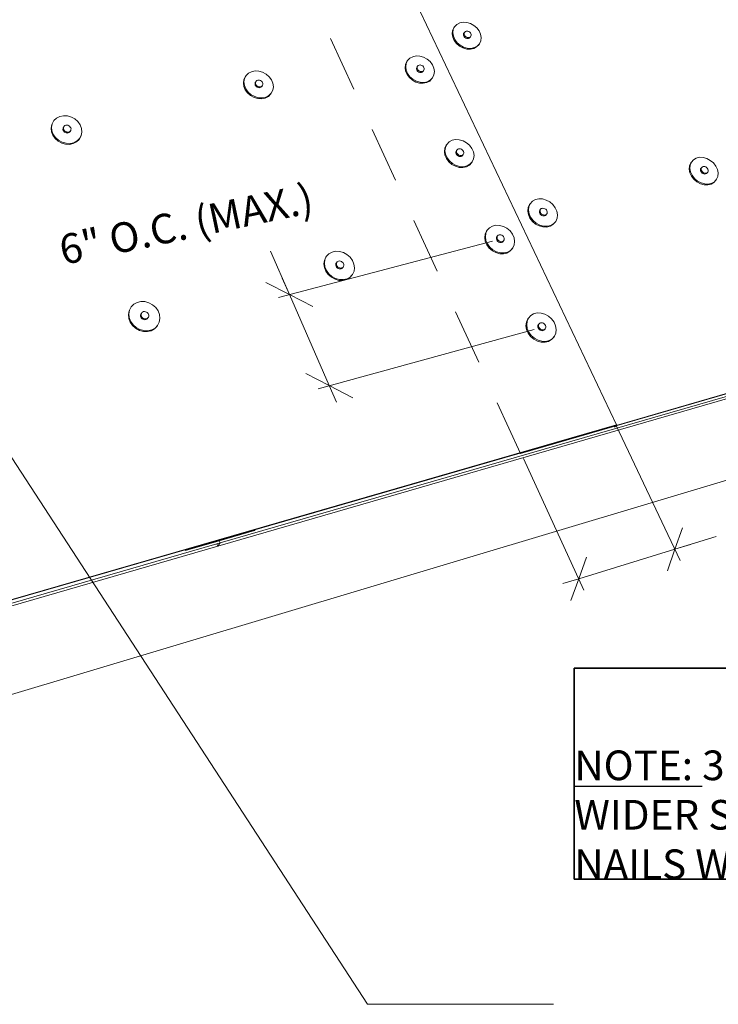
# Model space of a CAD drawing. Units: inches. Extents: x 1.5 to 12.1, y 1.1 to 9.2.
# Drawn here: x 8.3 to 9.9, y 3.4 to 5.6 of the extents above; entities that cross this region are included whole.
import ezdxf
from ezdxf.enums import TextEntityAlignment as Align

# ---------------------------------------------------------------- set-up
doc = ezdxf.new("R2010")
doc.units = ezdxf.units.IN
doc.header["$MEASUREMENT"] = 0
doc.linetypes.add('DASHED', pattern=[0.75, 0.5, -0.25])
doc.layers.add('Default', color=7, linetype='Continuous')
doc.styles.add('Montserrat', font='txt')
doc.dimstyles.get("Standard").update_dxf_attribs({"dimtxt": 0.18, "dimasz": 0.18, "dimexe": 0.18, "dimexo": 0.0625, "dimgap": 0.09, "dimtad": 0, "dimtih": 1, "dimtoh": 1, "dimdec": 4, "dimzin": 0, "dimdsep": 46, "dimtxsty": 'Standard', "dimcen": 0.09, "dimadec": 0, "dimazin": 0, "dimtfac": 1, "dimtdec": 4, "dimtofl": 0, "dimtmove": 0, "dimatfit": 3, "dimfxl": 1, "dimtolj": 1, "dimtzin": 0, "dimarcsym": 0})

msp = doc.modelspace()

# ---------------------------------------------------------------- linework, layer by layer
at = {"layer": 'Default', "color": 7, "linetype": 'DASHED', "lineweight": 15, "ltscale": 0.25, "transparency": 33554687}
msp.add_line((9.4356, 4.6531), (8.8584, 5.9148), dxfattribs=at)
at = {"layer": 'Default', "color": 7, "lineweight": 15, "ltscale": 0.5, "transparency": 33554687}
for p, q in [((9.1236, 5.8297), (9.6515, 4.7171)), ((9.3081, 5.5963), (9.3091, 5.5978)), ((9.3077, 5.5945), (9.3081, 5.5963)), ((9.3078, 5.5926), (9.3077, 5.5945)), ((9.3084, 5.5907), (9.3078, 5.5926)), ((9.3095, 5.5889), (9.3084, 5.5907)), ((9.311, 5.5874), (9.3095, 5.5889)), ((9.311, 5.5874), (9.3129, 5.5862)), ((9.3129, 5.5862), (9.3149, 5.5854)), ((9.3149, 5.5854), (9.317, 5.5851)), ((9.317, 5.5851), (9.319, 5.5853)), ((9.3207, 5.586), (9.319, 5.5853)), ((9.3221, 5.5871), (9.3207, 5.586)), ((9.2021, 5.5184), (9.2026, 5.5202)), ((9.2022, 5.5165), (9.2021, 5.5184)), ((9.2028, 5.5145), (9.2022, 5.5165)), ((9.2039, 5.5127), (9.2028, 5.5145)), ((9.2035, 5.5217), (9.2036, 5.5217)), ((9.2054, 5.5111), (9.2039, 5.5127)), ((9.2073, 5.5099), (9.2054, 5.5111)), ((9.2094, 5.5091), (9.2073, 5.5099)), ((9.2115, 5.5088), (9.2094, 5.5091)), ((9.2135, 5.509), (9.2115, 5.5088)), ((9.2135, 5.509), (9.2153, 5.5097)), ((9.2153, 5.5097), (9.2167, 5.5109)), ((8.8401, 5.4861), (8.8396, 5.4843)), ((8.8396, 5.4843), (8.8396, 5.4823)), ((8.8396, 5.4823), (8.8402, 5.4803)), ((8.8402, 5.4803), (8.8413, 5.4785)), ((8.8413, 5.4785), (8.8428, 5.4769)), ((8.8428, 5.4769), (8.8447, 5.4756)), ((8.8447, 5.4756), (8.8468, 5.4748)), ((8.8468, 5.4748), (8.8489, 5.4745)), ((8.8489, 5.4745), (8.851, 5.4748)), ((8.8529, 5.4755), (8.851, 5.4748)), ((8.8544, 5.4766), (8.8529, 5.4755)), ((8.8554, 5.4782), (8.8544, 5.4766)), ((12.0461, 5.4079), (9.6505, 4.716)), ((8.4083, 5.3807), (8.4084, 5.3827)), ((8.4089, 5.3786), (8.4083, 5.3807)), ((8.4084, 5.3827), (8.409, 5.3845)), ((8.41, 5.3767), (8.4089, 5.3786)), ((8.4115, 5.3751), (8.41, 5.3767)), ((8.4235, 5.3749), (8.4246, 5.3765)), ((8.4134, 5.3738), (8.4115, 5.3751)), ((8.4134, 5.3738), (8.4156, 5.373)), ((8.4156, 5.373), (8.4178, 5.3727)), ((8.4178, 5.3727), (8.4199, 5.3729)), ((8.4199, 5.3729), (8.4219, 5.3737)), ((8.4219, 5.3737), (8.4235, 5.3749)), ((9.2912, 5.3317), (9.2907, 5.3298)), ((9.2922, 5.3332), (9.2912, 5.3317)), ((11.8179, 5.3413), (9.4356, 4.6531)), ((9.2907, 5.3298), (9.2908, 5.3279)), ((9.2908, 5.3279), (9.2914, 5.3259)), ((9.2914, 5.3259), (9.2926, 5.324)), ((9.2926, 5.324), (9.2942, 5.3224)), ((9.2942, 5.3224), (9.296, 5.3212)), ((9.296, 5.3212), (9.2981, 5.3204)), ((9.2981, 5.3204), (9.3002, 5.3201)), ((9.3002, 5.3201), (9.3023, 5.3203)), ((9.3041, 5.321), (9.3023, 5.3203)), ((9.3055, 5.3222), (9.3041, 5.321)), ((9.8399, 5.2903), (9.8403, 5.2921)), ((9.8401, 5.2883), (9.8399, 5.2903)), ((9.8408, 5.2864), (9.8401, 5.2883)), ((9.8403, 5.2921), (9.8412, 5.2936)), ((9.842, 5.2845), (9.8408, 5.2864)), ((9.8436, 5.2829), (9.842, 5.2845)), ((9.8454, 5.2817), (9.8436, 5.2829)), ((9.8454, 5.2817), (9.8475, 5.2809)), ((9.8475, 5.2809), (9.8495, 5.2806)), ((9.8495, 5.2806), (9.8515, 5.2809)), ((9.8515, 5.2809), (9.8532, 5.2816)), ((9.8532, 5.2816), (9.8545, 5.2828)), ((9.4786, 5.1982), (9.4795, 5.1997)), ((9.4781, 5.1963), (9.4786, 5.1982)), ((9.4782, 5.1943), (9.4781, 5.1963)), ((9.4782, 5.1943), (9.4789, 5.1923)), ((9.4789, 5.1923), (9.4801, 5.1904)), ((9.4801, 5.1904), (9.4817, 5.1888)), ((9.4817, 5.1888), (9.4836, 5.1875)), ((9.4836, 5.1875), (9.4856, 5.1867)), ((9.4856, 5.1867), (9.4878, 5.1865)), ((9.4878, 5.1865), (9.4898, 5.1867)), ((9.4898, 5.1867), (9.4916, 5.1874)), ((9.4916, 5.1874), (9.493, 5.1886)), ((9.382, 5.1386), (9.3815, 5.1367)), ((9.3815, 5.1367), (9.3816, 5.1347)), ((9.3816, 5.1347), (9.3823, 5.1326)), ((9.3829, 5.1402), (9.382, 5.1386)), ((9.3823, 5.1326), (9.3834, 5.1307)), ((9.3834, 5.1307), (9.385, 5.1291)), ((9.385, 5.1291), (9.3869, 5.1278)), ((9.3869, 5.1278), (9.389, 5.127)), ((9.3912, 5.1267), (9.389, 5.127)), ((9.3932, 5.127), (9.3912, 5.1267)), ((9.395, 5.1277), (9.3932, 5.127)), ((9.3965, 5.129), (9.395, 5.1277)), ((9.0214, 5.0795), (9.0209, 5.0776)), ((9.0209, 5.0776), (9.021, 5.0755)), ((9.021, 5.0755), (9.0216, 5.0734)), ((9.0225, 5.0811), (9.0214, 5.0795)), ((9.0216, 5.0734), (9.0227, 5.0715)), ((9.0227, 5.0715), (9.0243, 5.0698)), ((9.0243, 5.0698), (9.0262, 5.0685)), ((9.0262, 5.0685), (9.0284, 5.0677)), ((9.0284, 5.0677), (9.0306, 5.0674)), ((9.0306, 5.0674), (9.0327, 5.0677)), ((9.0346, 5.0685), (9.0327, 5.0677)), ((9.0361, 5.0697), (9.0346, 5.0685)), ((8.5831, 4.9657), (8.5825, 4.9637)), ((8.5825, 4.9637), (8.5825, 4.9616)), ((8.5825, 4.9616), (8.5831, 4.9594)), ((8.5831, 4.9594), (8.5842, 4.9574)), ((8.5842, 4.9574), (8.5858, 4.9557)), ((8.5858, 4.9557), (8.5877, 4.9544)), ((8.598, 4.9557), (8.5964, 4.9544)), ((8.5992, 4.9574), (8.598, 4.9557)), ((8.5877, 4.9544), (8.5899, 4.9536)), ((8.5899, 4.9536), (8.5922, 4.9533)), ((8.5922, 4.9533), (8.5944, 4.9536)), ((8.5964, 4.9544), (8.5944, 4.9536)), ((9.475, 4.9407), (9.4746, 4.9387)), ((9.4746, 4.9387), (9.4747, 4.9367)), ((9.4747, 4.9367), (9.4754, 4.9346)), ((9.476, 4.9423), (9.475, 4.9407)), ((9.4754, 4.9346), (9.4765, 4.9326)), ((9.4765, 4.9326), (9.4782, 4.931)), ((9.4782, 4.931), (9.4801, 4.9297)), ((9.4801, 4.9297), (9.4822, 4.9289)), ((9.4822, 4.9289), (9.4844, 4.9286)), ((9.4844, 4.9286), (9.4865, 4.9288)), ((9.4883, 4.9296), (9.4865, 4.9288)), ((9.4897, 4.9309), (9.4883, 4.9296)), ((9.6515, 4.7171), (6.6963, 3.8636)), ((9.6505, 4.716), (9.4365, 4.6542)), ((9.6515, 4.7171), (9.6505, 4.716)), ((9.4353, 4.6538), (8.839, 4.4816)), ((9.4365, 4.6542), (9.4353, 4.6538)), ((9.4356, 4.6531), (9.4353, 4.6538)), ((9.4356, 4.6531), (9.4365, 4.6542)), ((8.839, 4.4816), (8.6838, 4.4368)), ((8.6841, 4.436), (8.8393, 4.4808)), ((8.8386, 4.4798), (8.7592, 4.4569)), ((8.8386, 4.4798), (8.8393, 4.4808)), ((8.8393, 4.4808), (8.839, 4.4816)), ((8.7592, 4.4569), (8.6834, 4.435)), ((8.6828, 4.4365), (6.6961, 3.8626)), ((8.6838, 4.4368), (8.6828, 4.4365)), ((8.6834, 4.435), (8.6828, 4.4365)), ((8.6841, 4.436), (8.6834, 4.435)), ((8.6838, 4.4368), (8.6841, 4.436))]:
    msp.add_line(p, q, dxfattribs=at)
at = {"layer": 'Default', "color": 250, "lineweight": 15, "ltscale": 0.5, "true_color": 0x1e1e1e, "transparency": 33554687}
for p, q in [((9.2992, 5.6201), (9.2927, 5.6166)), ((9.2992, 5.6201), (9.3068, 5.6216)), ((9.3068, 5.6216), (9.315, 5.6212)), ((9.315, 5.6212), (9.3232, 5.6188)), ((9.2824, 5.5958), (9.2833, 5.603)), ((9.2833, 5.603), (9.2864, 5.6094)), ((9.2847, 5.6051), (9.2837, 5.5978)), ((9.2837, 5.5978), (9.285, 5.5901)), ((9.2877, 5.6115), (9.2847, 5.6051)), ((9.2877, 5.6115), (9.2864, 5.6094)), ((9.2927, 5.6166), (9.2877, 5.6115)), ((9.3105, 5.5998), (9.3091, 5.5978)), ((9.3091, 5.5966), (9.3095, 5.5983)), ((9.3095, 5.5983), (9.3105, 5.5998)), ((9.3119, 5.6009), (9.3105, 5.5998)), ((9.3136, 5.6016), (9.3119, 5.6009)), ((9.3156, 5.6018), (9.3136, 5.6016)), ((9.3177, 5.6015), (9.3156, 5.6018)), ((9.3197, 5.6007), (9.3177, 5.6015)), ((9.3216, 5.5995), (9.3197, 5.6007)), ((9.3231, 5.598), (9.3216, 5.5995)), ((9.3231, 5.598), (9.3242, 5.5962)), ((9.3232, 5.6188), (9.331, 5.6147)), ((9.331, 5.6147), (9.3376, 5.609)), ((9.3376, 5.609), (9.3428, 5.6022)), ((9.3428, 5.6022), (9.3462, 5.5947)), ((9.2836, 5.5881), (9.2824, 5.5958)), ((9.2869, 5.5806), (9.2836, 5.5881)), ((9.285, 5.5901), (9.2883, 5.5826)), ((9.2921, 5.5738), (9.2869, 5.5806)), ((9.2883, 5.5826), (9.2935, 5.5758)), ((9.2935, 5.5758), (9.3002, 5.5701)), ((9.3091, 5.5947), (9.3091, 5.5966)), ((9.3098, 5.5928), (9.3091, 5.5947)), ((9.3109, 5.591), (9.3098, 5.5928)), ((9.3124, 5.5894), (9.3109, 5.591)), ((9.3143, 5.5882), (9.3124, 5.5894)), ((9.3163, 5.5875), (9.3143, 5.5882)), ((9.3184, 5.5871), (9.3163, 5.5875)), ((9.3204, 5.5873), (9.3184, 5.5871)), ((9.3221, 5.588), (9.3204, 5.5873)), ((9.3235, 5.5892), (9.3221, 5.588)), ((9.3235, 5.5892), (9.3221, 5.5871)), ((9.3245, 5.5906), (9.3235, 5.5892)), ((9.3242, 5.5962), (9.3248, 5.5943)), ((9.3249, 5.5924), (9.3245, 5.5906)), ((9.3248, 5.5943), (9.3249, 5.5924)), ((9.3465, 5.5798), (9.3435, 5.5734)), ((9.3462, 5.5947), (9.3474, 5.5871)), ((9.3474, 5.5871), (9.3465, 5.5798)), ((9.2988, 5.5681), (9.2921, 5.5738)), ((9.3066, 5.5639), (9.2988, 5.5681)), ((9.3002, 5.5701), (9.308, 5.5659)), ((9.3149, 5.5615), (9.3066, 5.5639)), ((9.308, 5.5659), (9.3162, 5.5635)), ((9.3231, 5.5611), (9.3149, 5.5615)), ((9.3245, 5.5631), (9.3162, 5.5635)), ((9.3307, 5.5627), (9.3231, 5.5611)), ((9.3321, 5.5647), (9.3245, 5.5631)), ((9.3372, 5.5662), (9.3307, 5.5627)), ((9.3386, 5.5682), (9.3321, 5.5647)), ((9.3421, 5.5713), (9.3372, 5.5662)), ((9.3435, 5.5734), (9.3386, 5.5682)), ((9.3435, 5.5734), (9.3421, 5.5713)), ((9.1775, 5.527), (9.1807, 5.5335)), ((9.182, 5.5356), (9.1789, 5.529)), ((9.182, 5.5356), (9.1807, 5.5335)), ((9.1871, 5.5408), (9.182, 5.5356)), ((9.1937, 5.5443), (9.1871, 5.5408)), ((9.1937, 5.5443), (9.2014, 5.5459)), ((9.2014, 5.5459), (9.2097, 5.5455)), ((9.2097, 5.5455), (9.2181, 5.5431)), ((9.2181, 5.5431), (9.2259, 5.5389)), ((9.2259, 5.5389), (9.2326, 5.5332)), ((9.2326, 5.5332), (9.2378, 5.5263)), ((8.8317, 5.5106), (8.8248, 5.507)), ((8.8317, 5.5106), (8.8397, 5.5123)), ((8.8397, 5.5123), (8.8482, 5.5119)), ((8.8482, 5.5119), (8.8567, 5.5095)), ((8.8567, 5.5095), (8.8646, 5.5052)), ((9.1765, 5.5196), (9.1775, 5.527)), ((9.1777, 5.5118), (9.1765, 5.5196)), ((9.181, 5.5042), (9.1777, 5.5118)), ((9.1789, 5.529), (9.1779, 5.5216)), ((9.1779, 5.5216), (9.179, 5.5139)), ((9.179, 5.5139), (9.1823, 5.5063)), ((9.2026, 5.5202), (9.2035, 5.5217)), ((9.2034, 5.5204), (9.2039, 5.5222)), ((9.2035, 5.5185), (9.2034, 5.5204)), ((9.2041, 5.5166), (9.2035, 5.5185)), ((9.2039, 5.5222), (9.2036, 5.5217)), ((9.2049, 5.5237), (9.2039, 5.5222)), ((9.2053, 5.5148), (9.2041, 5.5166)), ((9.2063, 5.5249), (9.2049, 5.5237)), ((9.2068, 5.5132), (9.2053, 5.5148)), ((9.2081, 5.5256), (9.2063, 5.5249)), ((9.2087, 5.512), (9.2068, 5.5132)), ((9.2101, 5.5258), (9.2081, 5.5256)), ((9.2107, 5.5112), (9.2087, 5.512)), ((9.2122, 5.5255), (9.2101, 5.5258)), ((9.2128, 5.5109), (9.2107, 5.5112)), ((9.2143, 5.5247), (9.2122, 5.5255)), ((9.2148, 5.5111), (9.2128, 5.5109)), ((9.2161, 5.5235), (9.2143, 5.5247)), ((9.2166, 5.5118), (9.2148, 5.5111)), ((9.2177, 5.5219), (9.2161, 5.5235)), ((9.218, 5.5129), (9.2166, 5.5118)), ((9.218, 5.5129), (9.2167, 5.5109)), ((9.2177, 5.5219), (9.2188, 5.5201)), ((9.219, 5.5144), (9.218, 5.5129)), ((9.2188, 5.5201), (9.2194, 5.5181)), ((9.2195, 5.5162), (9.219, 5.5144)), ((9.2194, 5.5181), (9.2195, 5.5162)), ((9.2378, 5.5263), (9.2411, 5.5187)), ((9.2411, 5.5187), (9.2423, 5.5109)), ((9.2423, 5.5109), (9.2414, 5.5035)), ((8.8135, 5.4855), (8.8148, 5.493)), ((8.816, 5.4951), (8.8147, 5.4875)), ((8.8147, 5.4875), (8.8157, 5.4796)), ((8.8148, 5.493), (8.8182, 5.4997)), ((8.8194, 5.5017), (8.816, 5.4951)), ((8.8194, 5.5017), (8.8182, 5.4997)), ((8.8248, 5.507), (8.8194, 5.5017)), ((8.8413, 5.4881), (8.8401, 5.4861)), ((8.8408, 5.4863), (8.8413, 5.4881)), ((8.8424, 5.4897), (8.8413, 5.4881)), ((8.8439, 5.4908), (8.8424, 5.4897)), ((8.8458, 5.4915), (8.8439, 5.4908)), ((8.8478, 5.4918), (8.8458, 5.4915)), ((8.85, 5.4914), (8.8478, 5.4918)), ((8.8521, 5.4906), (8.85, 5.4914)), ((8.8539, 5.4894), (8.8521, 5.4906)), ((8.8555, 5.4878), (8.8539, 5.4894)), ((8.8555, 5.4878), (8.8566, 5.486)), ((8.8646, 5.5052), (8.8714, 5.4994)), ((8.8714, 5.4994), (8.8765, 5.4923)), ((8.8765, 5.4923), (8.8797, 5.4846)), ((9.1862, 5.4973), (9.181, 5.5042)), ((9.1823, 5.5063), (9.1875, 5.4993)), ((9.1929, 5.4915), (9.1862, 5.4973)), ((9.1875, 5.4993), (9.1943, 5.4935)), ((9.2008, 5.4873), (9.1929, 5.4915)), ((9.1943, 5.4935), (9.2021, 5.4893)), ((9.2092, 5.4849), (9.2008, 5.4873)), ((9.2021, 5.4893), (9.2105, 5.4869)), ((9.2189, 5.4865), (9.2105, 5.4869)), ((9.2266, 5.4882), (9.2189, 5.4865)), ((9.2319, 5.4897), (9.2252, 5.4862)), ((9.2332, 5.4917), (9.2266, 5.4882)), ((9.2369, 5.495), (9.2319, 5.4897)), ((9.2383, 5.497), (9.2332, 5.4917)), ((9.2383, 5.497), (9.2369, 5.495)), ((9.2414, 5.5035), (9.2383, 5.497)), ((8.8145, 5.4776), (8.8135, 5.4855)), ((8.8177, 5.4698), (8.8145, 5.4776)), ((8.8157, 5.4796), (8.8189, 5.4719)), ((8.8229, 5.4628), (8.8177, 5.4698)), ((8.8189, 5.4719), (8.8241, 5.4648)), ((8.8241, 5.4648), (8.8308, 5.4589)), ((8.8408, 5.4844), (8.8408, 5.4863)), ((8.8414, 5.4824), (8.8408, 5.4844)), ((8.8425, 5.4805), (8.8414, 5.4824)), ((8.844, 5.4789), (8.8425, 5.4805)), ((8.8459, 5.4777), (8.844, 5.4789)), ((8.848, 5.4769), (8.8459, 5.4777)), ((8.8502, 5.4766), (8.848, 5.4769)), ((8.8522, 5.4768), (8.8502, 5.4766)), ((8.8541, 5.4775), (8.8522, 5.4768)), ((8.8556, 5.4787), (8.8541, 5.4775)), ((8.8567, 5.4802), (8.8554, 5.4782)), ((8.8567, 5.4802), (8.8556, 5.4787)), ((8.8566, 5.486), (8.8572, 5.484)), ((8.8572, 5.482), (8.8567, 5.4802)), ((8.8572, 5.484), (8.8572, 5.482)), ((8.8795, 5.4692), (8.8761, 5.4625)), ((8.8808, 5.4767), (8.8795, 5.4692)), ((8.8797, 5.4846), (8.8808, 5.4767)), ((9.2175, 5.4845), (9.2092, 5.4849)), ((9.2252, 5.4862), (9.2175, 5.4845)), ((8.8296, 5.4569), (8.8229, 5.4628)), ((8.8376, 5.4526), (8.8296, 5.4569)), ((8.8308, 5.4589), (8.8388, 5.4546)), ((8.8461, 5.4502), (8.8376, 5.4526)), ((8.8388, 5.4546), (8.8473, 5.4522)), ((8.8547, 5.4498), (8.8461, 5.4502)), ((8.8559, 5.4518), (8.8473, 5.4522)), ((8.8627, 5.4515), (8.8547, 5.4498)), ((8.8639, 5.4535), (8.8559, 5.4518)), ((8.8696, 5.4551), (8.8627, 5.4515)), ((8.8708, 5.4572), (8.8639, 5.4535)), ((8.8749, 5.4605), (8.8696, 5.4551)), ((8.8761, 5.4625), (8.8708, 5.4572)), ((8.8761, 5.4625), (8.8749, 5.4605)), ((8.3881, 5.4006), (8.3843, 5.3937)), ((8.3938, 5.4061), (8.3881, 5.4006)), ((8.4011, 5.4098), (8.3938, 5.4061)), ((8.4011, 5.4098), (8.4095, 5.4116)), ((8.4095, 5.4116), (8.4183, 5.4112)), ((8.4183, 5.4112), (8.4271, 5.4087)), ((8.4271, 5.4087), (8.4351, 5.4044)), ((8.4351, 5.4044), (8.4419, 5.3984)), ((8.4419, 5.3984), (8.447, 5.3911)), ((8.3817, 5.3839), (8.3832, 5.3917)), ((8.3824, 5.3758), (8.3817, 5.3839)), ((8.3843, 5.3937), (8.3827, 5.386)), ((8.3827, 5.386), (8.3835, 5.3778)), ((8.3843, 5.3937), (8.3832, 5.3917)), ((8.3835, 5.3778), (8.3865, 5.3698)), ((8.4101, 5.3866), (8.409, 5.3845)), ((8.4094, 5.3827), (8.4095, 5.3847)), ((8.4099, 5.3807), (8.4094, 5.3827)), ((8.4095, 5.3847), (8.4101, 5.3866)), ((8.411, 5.3788), (8.4099, 5.3807)), ((8.4112, 5.3882), (8.4101, 5.3866)), ((8.4126, 5.3771), (8.411, 5.3788)), ((8.4128, 5.3894), (8.4112, 5.3882)), ((8.4145, 5.3759), (8.4126, 5.3771)), ((8.4148, 5.3901), (8.4128, 5.3894)), ((8.4166, 5.3751), (8.4145, 5.3759)), ((8.4169, 5.3904), (8.4148, 5.3901)), ((8.4192, 5.3901), (8.4169, 5.3904)), ((8.4213, 5.3892), (8.4192, 5.3901)), ((8.4232, 5.388), (8.4213, 5.3892)), ((8.4246, 5.3769), (8.423, 5.3757)), ((8.4248, 5.3863), (8.4232, 5.388)), ((8.4257, 5.3785), (8.4246, 5.3769)), ((8.4257, 5.3785), (8.4246, 5.3765)), ((8.4248, 5.3863), (8.4258, 5.3844)), ((8.4263, 5.3804), (8.4257, 5.3785)), ((8.4258, 5.3844), (8.4264, 5.3824)), ((8.4264, 5.3824), (8.4263, 5.3804)), ((8.447, 5.3911), (8.4501, 5.3832)), ((8.4501, 5.3832), (8.4509, 5.375)), ((8.3855, 5.3678), (8.3824, 5.3758)), ((8.3906, 5.3605), (8.3855, 5.3678)), ((8.3865, 5.3698), (8.3916, 5.3626)), ((8.3974, 5.3545), (8.3906, 5.3605)), ((8.3916, 5.3626), (8.3984, 5.3565)), ((8.4055, 5.3501), (8.3974, 5.3545)), ((8.3984, 5.3565), (8.4065, 5.3521)), ((8.4188, 5.3747), (8.4166, 5.3751)), ((8.421, 5.375), (8.4188, 5.3747)), ((8.423, 5.3757), (8.421, 5.375)), ((8.4399, 5.3549), (8.4326, 5.3511)), ((8.4445, 5.3583), (8.4388, 5.3528)), ((8.4456, 5.3604), (8.4399, 5.3549)), ((8.4483, 5.3652), (8.4445, 5.3583)), ((8.4494, 5.3673), (8.4456, 5.3604)), ((8.4494, 5.3673), (8.4483, 5.3652)), ((8.4509, 5.375), (8.4494, 5.3673)), ((9.2821, 5.3564), (9.2754, 5.3527)), ((9.2821, 5.3564), (9.2898, 5.3581)), ((9.2898, 5.3581), (9.2982, 5.3578)), ((9.2982, 5.3578), (9.3067, 5.3554)), ((9.3067, 5.3554), (9.3146, 5.3511)), ((8.4143, 5.3476), (8.4055, 5.3501)), ((8.4065, 5.3521), (8.4153, 5.3497)), ((8.4231, 5.3473), (8.4143, 5.3476)), ((8.4242, 5.3493), (8.4153, 5.3497)), ((8.4315, 5.349), (8.4231, 5.3473)), ((8.4326, 5.3511), (8.4242, 5.3493)), ((8.4388, 5.3528), (8.4315, 5.349)), ((9.2648, 5.331), (9.2658, 5.3386)), ((9.2658, 5.3386), (9.2689, 5.3454)), ((9.2672, 5.3406), (9.2662, 5.333)), ((9.2662, 5.333), (9.2675, 5.325)), ((9.2703, 5.3473), (9.2672, 5.3406)), ((9.2703, 5.3473), (9.2689, 5.3454)), ((9.2754, 5.3527), (9.2703, 5.3473)), ((9.2921, 5.3318), (9.2926, 5.3337)), ((9.2922, 5.3298), (9.2921, 5.3318)), ((9.2936, 5.3352), (9.2922, 5.3332)), ((9.2926, 5.3337), (9.2936, 5.3352)), ((9.295, 5.3364), (9.2936, 5.3352)), ((9.2968, 5.3371), (9.295, 5.3364)), ((9.2988, 5.3373), (9.2968, 5.3371)), ((9.3009, 5.3371), (9.2988, 5.3373)), ((9.303, 5.3363), (9.3009, 5.3371)), ((9.3049, 5.335), (9.303, 5.3363)), ((9.3065, 5.3334), (9.3049, 5.335)), ((9.3065, 5.3334), (9.3076, 5.3316)), ((9.3146, 5.3511), (9.3214, 5.3452)), ((9.3214, 5.3452), (9.3267, 5.3382)), ((9.3267, 5.3382), (9.3301, 5.3304)), ((9.2661, 5.3231), (9.2648, 5.331)), ((9.2695, 5.3153), (9.2661, 5.3231)), ((9.2675, 5.325), (9.2709, 5.3172)), ((9.2748, 5.3082), (9.2695, 5.3153)), ((9.2709, 5.3172), (9.2762, 5.3101)), ((9.2762, 5.3101), (9.283, 5.3043)), ((9.2929, 5.3279), (9.2922, 5.3298)), ((9.294, 5.326), (9.2929, 5.3279)), ((9.2956, 5.3244), (9.294, 5.326)), ((9.2974, 5.3232), (9.2956, 5.3244)), ((9.2995, 5.3224), (9.2974, 5.3232)), ((9.3017, 5.3221), (9.2995, 5.3224)), ((9.3037, 5.3223), (9.3017, 5.3221)), ((9.3055, 5.323), (9.3037, 5.3223)), ((9.3069, 5.3242), (9.3055, 5.323)), ((9.3069, 5.3242), (9.3055, 5.3222)), ((9.3079, 5.3258), (9.3069, 5.3242)), ((9.3076, 5.3316), (9.3083, 5.3296)), ((9.3084, 5.3276), (9.3079, 5.3258)), ((9.3083, 5.3296), (9.3084, 5.3276)), ((9.3304, 5.3148), (9.3274, 5.3081)), ((9.3301, 5.3304), (9.3314, 5.3224)), ((9.3314, 5.3224), (9.3304, 5.3148)), ((9.8242, 5.3128), (9.8195, 5.3075)), ((9.8304, 5.3165), (9.8242, 5.3128)), ((9.8304, 5.3165), (9.8379, 5.3182)), ((9.8379, 5.3182), (9.846, 5.3178)), ((9.846, 5.3178), (9.8542, 5.3155)), ((9.8542, 5.3155), (9.862, 5.3113)), ((9.862, 5.3113), (9.8689, 5.3055)), ((9.2816, 5.3023), (9.2748, 5.3082)), ((9.2896, 5.298), (9.2816, 5.3023)), ((9.283, 5.3043), (9.291, 5.3)), ((9.298, 5.2956), (9.2896, 5.298)), ((9.291, 5.3), (9.2994, 5.2976)), ((9.3064, 5.2953), (9.298, 5.2956)), ((9.3079, 5.2972), (9.2994, 5.2976)), ((9.3142, 5.297), (9.3064, 5.2953)), ((9.3157, 5.299), (9.3079, 5.2972)), ((9.3209, 5.3007), (9.3142, 5.297)), ((9.3223, 5.3027), (9.3157, 5.299)), ((9.3259, 5.3061), (9.3209, 5.3007)), ((9.3274, 5.3081), (9.3223, 5.3027)), ((9.3274, 5.3081), (9.3259, 5.3061)), ((9.8146, 5.2914), (9.8152, 5.2989)), ((9.8161, 5.2836), (9.8146, 5.2914)), ((9.8152, 5.2989), (9.8179, 5.3056)), ((9.8168, 5.3009), (9.8162, 5.2934)), ((9.8162, 5.2934), (9.8177, 5.2855)), ((9.8195, 5.3075), (9.8168, 5.3009)), ((9.8195, 5.3075), (9.8179, 5.3056)), ((9.8428, 5.2955), (9.8412, 5.2936)), ((9.8415, 5.2922), (9.8419, 5.294)), ((9.8417, 5.2902), (9.8415, 5.2922)), ((9.8424, 5.2883), (9.8417, 5.2902)), ((9.8419, 5.294), (9.8428, 5.2955)), ((9.8436, 5.2865), (9.8424, 5.2883)), ((9.8441, 5.2967), (9.8428, 5.2955)), ((9.8458, 5.2974), (9.8441, 5.2967)), ((9.8478, 5.2977), (9.8458, 5.2974)), ((9.8498, 5.2974), (9.8478, 5.2977)), ((9.8519, 5.2966), (9.8498, 5.2974)), ((9.8537, 5.2954), (9.8519, 5.2966)), ((9.8553, 5.2938), (9.8537, 5.2954)), ((9.8553, 5.2938), (9.8565, 5.2919)), ((9.8565, 5.2919), (9.8572, 5.29)), ((9.8574, 5.288), (9.857, 5.2862)), ((9.8572, 5.29), (9.8574, 5.288)), ((9.8689, 5.3055), (9.8743, 5.2985)), ((9.8743, 5.2985), (9.8779, 5.2909)), ((9.8779, 5.2909), (9.8795, 5.283)), ((9.8197, 5.2759), (9.8161, 5.2836)), ((9.8177, 5.2855), (9.8213, 5.2778)), ((9.8251, 5.2689), (9.8197, 5.2759)), ((9.8213, 5.2778), (9.8267, 5.2708)), ((9.832, 5.2631), (9.8251, 5.2689)), ((9.8267, 5.2708), (9.8336, 5.265)), ((9.8452, 5.2849), (9.8436, 5.2865)), ((9.847, 5.2836), (9.8452, 5.2849)), ((9.8491, 5.2829), (9.847, 5.2836)), ((9.8511, 5.2826), (9.8491, 5.2829)), ((9.8531, 5.2828), (9.8511, 5.2826)), ((9.8548, 5.2835), (9.8531, 5.2828)), ((9.8561, 5.2847), (9.8545, 5.2828)), ((9.8561, 5.2847), (9.8548, 5.2835)), ((9.857, 5.2862), (9.8561, 5.2847)), ((9.8746, 5.2669), (9.8699, 5.2616)), ((9.8762, 5.2688), (9.8716, 5.2635)), ((9.8762, 5.2688), (9.8746, 5.2669)), ((9.8789, 5.2755), (9.8762, 5.2688)), ((9.8795, 5.283), (9.8789, 5.2755)), ((9.8398, 5.2588), (9.832, 5.2631)), ((9.8336, 5.265), (9.8414, 5.2608)), ((9.8481, 5.2565), (9.8398, 5.2588)), ((9.8414, 5.2608), (9.8497, 5.2584)), ((9.8562, 5.2562), (9.8481, 5.2565)), ((9.8578, 5.2581), (9.8497, 5.2584)), ((9.8637, 5.2579), (9.8562, 5.2562)), ((9.8653, 5.2598), (9.8578, 5.2581)), ((9.8699, 5.2616), (9.8637, 5.2579)), ((9.8716, 5.2635), (9.8653, 5.2598)), ((9.4691, 5.2232), (9.4625, 5.2194)), ((9.4691, 5.2232), (9.4768, 5.225)), ((9.4768, 5.225), (9.4852, 5.2247)), ((9.4852, 5.2247), (9.4936, 5.2223)), ((9.4936, 5.2223), (9.5016, 5.218)), ((9.4522, 5.1975), (9.453, 5.2052)), ((9.453, 5.2052), (9.4561, 5.212)), ((9.4545, 5.2071), (9.4537, 5.1994)), ((9.4537, 5.1994), (9.455, 5.1913)), ((9.4575, 5.214), (9.4545, 5.2071)), ((9.4575, 5.214), (9.4561, 5.212)), ((9.4625, 5.2194), (9.4575, 5.214)), ((9.481, 5.2017), (9.4795, 5.1997)), ((9.4796, 5.1982), (9.48, 5.2001)), ((9.48, 5.2001), (9.481, 5.2017)), ((9.4824, 5.2029), (9.481, 5.2017)), ((9.4842, 5.2036), (9.4824, 5.2029)), ((9.4862, 5.2039), (9.4842, 5.2036)), ((9.4883, 5.2036), (9.4862, 5.2039)), ((9.4904, 5.2028), (9.4883, 5.2036)), ((9.4923, 5.2015), (9.4904, 5.2028)), ((9.4939, 5.1999), (9.4923, 5.2015)), ((9.4939, 5.1999), (9.4951, 5.198)), ((9.5016, 5.218), (9.5085, 5.2121)), ((9.5085, 5.2121), (9.5139, 5.2049)), ((9.5139, 5.2049), (9.5174, 5.1971)), ((9.4535, 5.1894), (9.4522, 5.1975)), ((9.457, 5.1815), (9.4535, 5.1894)), ((9.455, 5.1913), (9.4585, 5.1834)), ((9.4624, 5.1743), (9.457, 5.1815)), ((9.4585, 5.1834), (9.4639, 5.1763)), ((9.4797, 5.1962), (9.4796, 5.1982)), ((9.4804, 5.1942), (9.4797, 5.1962)), ((9.4816, 5.1923), (9.4804, 5.1942)), ((9.4831, 5.1907), (9.4816, 5.1923)), ((9.485, 5.1895), (9.4831, 5.1907)), ((9.4871, 5.1887), (9.485, 5.1895)), ((9.4893, 5.1884), (9.4871, 5.1887)), ((9.4913, 5.1886), (9.4893, 5.1884)), ((9.4931, 5.1894), (9.4913, 5.1886)), ((9.4945, 5.1906), (9.493, 5.1886)), ((9.4945, 5.1906), (9.4931, 5.1894)), ((9.4954, 5.1922), (9.4945, 5.1906)), ((9.4951, 5.198), (9.4957, 5.196)), ((9.4959, 5.194), (9.4954, 5.1922)), ((9.4957, 5.196), (9.4959, 5.194)), ((9.518, 5.1813), (9.515, 5.1744)), ((9.5174, 5.1971), (9.5188, 5.189)), ((9.5188, 5.189), (9.518, 5.1813)), ((9.3659, 5.1601), (9.3608, 5.1545)), ((9.3726, 5.1639), (9.3659, 5.1601)), ((9.3726, 5.1639), (9.3804, 5.1657)), ((9.3804, 5.1657), (9.3889, 5.1654)), ((9.3889, 5.1654), (9.3974, 5.163)), ((9.3974, 5.163), (9.4054, 5.1587)), ((9.4054, 5.1587), (9.4123, 5.1527)), ((9.4693, 5.1684), (9.4624, 5.1743)), ((9.4639, 5.1763), (9.4708, 5.1703)), ((9.4773, 5.1641), (9.4693, 5.1684)), ((9.4708, 5.1703), (9.4788, 5.166)), ((9.4858, 5.1617), (9.4773, 5.1641)), ((9.4788, 5.166), (9.4873, 5.1636)), ((9.4942, 5.1614), (9.4858, 5.1617)), ((9.4957, 5.1633), (9.4873, 5.1636)), ((9.502, 5.1632), (9.4942, 5.1614)), ((9.5035, 5.1651), (9.4957, 5.1633)), ((9.5085, 5.167), (9.502, 5.1632)), ((9.51, 5.1689), (9.5035, 5.1651)), ((9.5135, 5.1725), (9.5085, 5.167)), ((9.515, 5.1744), (9.51, 5.1689)), ((9.515, 5.1744), (9.5135, 5.1725)), ((9.3553, 5.1379), (9.3563, 5.1457)), ((9.3567, 5.1297), (9.3553, 5.1379)), ((9.3563, 5.1457), (9.3594, 5.1526)), ((9.3577, 5.1476), (9.3568, 5.1398)), ((9.3568, 5.1398), (9.3581, 5.1316)), ((9.3608, 5.1545), (9.3577, 5.1476)), ((9.3608, 5.1545), (9.3594, 5.1526)), ((9.3844, 5.1421), (9.3829, 5.1402)), ((9.383, 5.1386), (9.3834, 5.1405)), ((9.3831, 5.1366), (9.383, 5.1386)), ((9.3837, 5.1345), (9.3831, 5.1366)), ((9.3834, 5.1405), (9.3844, 5.1421)), ((9.3849, 5.1326), (9.3837, 5.1345)), ((9.3858, 5.1433), (9.3844, 5.1421)), ((9.3865, 5.131), (9.3849, 5.1326)), ((9.3876, 5.1441), (9.3858, 5.1433)), ((9.3897, 5.1443), (9.3876, 5.1441)), ((9.3918, 5.144), (9.3897, 5.1443)), ((9.3939, 5.1432), (9.3918, 5.144)), ((9.3958, 5.142), (9.3939, 5.1432)), ((9.3974, 5.1403), (9.3958, 5.142)), ((9.3974, 5.1403), (9.3986, 5.1384)), ((9.3989, 5.1325), (9.3979, 5.1309)), ((9.3986, 5.1384), (9.3993, 5.1364)), ((9.3994, 5.1344), (9.3989, 5.1325)), ((9.3993, 5.1364), (9.3994, 5.1344)), ((9.4123, 5.1527), (9.4177, 5.1455)), ((9.4177, 5.1455), (9.4212, 5.1375)), ((9.4212, 5.1375), (9.4226, 5.1294)), ((9.3601, 5.1217), (9.3567, 5.1297)), ((9.3581, 5.1316), (9.3616, 5.1236)), ((9.3655, 5.1144), (9.3601, 5.1217)), ((9.3616, 5.1236), (9.367, 5.1163)), ((9.3725, 5.1084), (9.3655, 5.1144)), ((9.367, 5.1163), (9.3739, 5.1103)), ((9.3884, 5.1297), (9.3865, 5.131)), ((9.3905, 5.1289), (9.3884, 5.1297)), ((9.3927, 5.1286), (9.3905, 5.1289)), ((9.3947, 5.1289), (9.3927, 5.1286)), ((9.3965, 5.1297), (9.3947, 5.1289)), ((9.3979, 5.1309), (9.3965, 5.1297)), ((9.3979, 5.1309), (9.3965, 5.129)), ((9.4172, 5.1127), (9.4121, 5.1071)), ((9.4186, 5.1146), (9.4136, 5.109)), ((9.4186, 5.1146), (9.4172, 5.1127)), ((9.4217, 5.1215), (9.4186, 5.1146)), ((9.4226, 5.1294), (9.4217, 5.1215)), ((8.9954, 5.0867), (8.9988, 5.0938)), ((8.9967, 5.0887), (8.9955, 5.0807)), ((9.0001, 5.0958), (8.9967, 5.0887)), ((9.0001, 5.0958), (8.9988, 5.0938)), ((9.0055, 5.1014), (9.0001, 5.0958)), ((9.0125, 5.1054), (9.0055, 5.1014)), ((9.0125, 5.1054), (9.0206, 5.1072)), ((9.0206, 5.1072), (9.0293, 5.1069)), ((9.0293, 5.1069), (9.038, 5.1045)), ((9.038, 5.1045), (9.0461, 5.1001)), ((9.0461, 5.1001), (9.0531, 5.094)), ((9.0531, 5.094), (9.0585, 5.0866)), ((9.3805, 5.1041), (9.3725, 5.1084)), ((9.3739, 5.1103), (9.382, 5.106)), ((9.3891, 5.1017), (9.3805, 5.1041)), ((9.382, 5.106), (9.3905, 5.1036)), ((9.3976, 5.1014), (9.3891, 5.1017)), ((9.399, 5.1033), (9.3905, 5.1036)), ((9.4054, 5.1032), (9.3976, 5.1014)), ((9.4069, 5.1051), (9.399, 5.1033)), ((9.4121, 5.1071), (9.4054, 5.1032)), ((9.4136, 5.109), (9.4069, 5.1051)), ((8.9942, 5.0787), (8.9954, 5.0867)), ((8.9953, 5.0704), (8.9942, 5.0787)), ((8.9987, 5.0622), (8.9953, 5.0704)), ((8.9955, 5.0807), (8.9967, 5.0723)), ((8.9967, 5.0723), (9, 5.0642)), ((9.0222, 5.0795), (9.0227, 5.0814)), ((9.0223, 5.0774), (9.0222, 5.0795)), ((9.0229, 5.0754), (9.0223, 5.0774)), ((9.0238, 5.0831), (9.0225, 5.0811)), ((9.0227, 5.0814), (9.0238, 5.0831)), ((9.024, 5.0734), (9.0229, 5.0754)), ((9.0253, 5.0843), (9.0238, 5.0831)), ((9.0256, 5.0717), (9.024, 5.0734)), ((9.0272, 5.0851), (9.0253, 5.0843)), ((9.0276, 5.0705), (9.0256, 5.0717)), ((9.0293, 5.0854), (9.0272, 5.0851)), ((9.0297, 5.0696), (9.0276, 5.0705)), ((9.0315, 5.0851), (9.0293, 5.0854)), ((9.0319, 5.0693), (9.0297, 5.0696)), ((9.0337, 5.0843), (9.0315, 5.0851)), ((9.034, 5.0696), (9.0319, 5.0693)), ((9.0356, 5.083), (9.0337, 5.0843)), ((9.0359, 5.0704), (9.034, 5.0696)), ((9.0372, 5.0813), (9.0356, 5.083)), ((9.0374, 5.0716), (9.0359, 5.0704)), ((9.0374, 5.0716), (9.0361, 5.0697)), ((9.0372, 5.0813), (9.0383, 5.0794)), ((9.0385, 5.0733), (9.0374, 5.0716)), ((9.0383, 5.0794), (9.0389, 5.0773)), ((9.039, 5.0752), (9.0385, 5.0733)), ((9.0389, 5.0773), (9.039, 5.0752)), ((9.0585, 5.0866), (9.0618, 5.0785)), ((9.0618, 5.0785), (9.063, 5.0702)), ((9.063, 5.0702), (9.0619, 5.0622)), ((9.004, 5.0548), (8.9987, 5.0622)), ((9, 5.0642), (9.0054, 5.0568)), ((9.011, 5.0487), (9.004, 5.0548)), ((9.0054, 5.0568), (9.0124, 5.0506)), ((9.0192, 5.0443), (9.011, 5.0487)), ((9.0124, 5.0506), (9.0205, 5.0462)), ((9.0279, 5.0418), (9.0192, 5.0443)), ((9.0205, 5.0462), (9.0293, 5.0438)), ((9.0462, 5.0454), (9.038, 5.0435)), ((9.0518, 5.0474), (9.0448, 5.0435)), ((9.0531, 5.0493), (9.0462, 5.0454)), ((9.0571, 5.0532), (9.0518, 5.0474)), ((9.0585, 5.0551), (9.0531, 5.0493)), ((9.0585, 5.0551), (9.0571, 5.0532)), ((9.0619, 5.0622), (9.0585, 5.0551)), ((9.0367, 5.0416), (9.0279, 5.0418)), ((9.038, 5.0435), (9.0293, 5.0438)), ((9.0448, 5.0435), (9.0367, 5.0416)), ((8.5566, 4.9732), (8.5604, 4.9805)), ((8.5615, 4.9824), (8.5578, 4.9751)), ((8.5615, 4.9824), (8.5604, 4.9805)), ((8.5673, 4.9883), (8.5615, 4.9824)), ((8.5747, 4.9924), (8.5673, 4.9883)), ((8.5747, 4.9924), (8.5832, 4.9943)), ((8.5832, 4.9943), (8.5922, 4.9941)), ((8.5922, 4.9941), (8.6012, 4.9916)), ((8.6012, 4.9916), (8.6095, 4.9871)), ((8.6095, 4.9871), (8.6165, 4.9808)), ((8.6165, 4.9808), (8.6218, 4.9732)), ((8.5551, 4.9649), (8.5566, 4.9732)), ((8.556, 4.9563), (8.5551, 4.9649)), ((8.5592, 4.9479), (8.556, 4.9563)), ((8.5578, 4.9751), (8.5563, 4.9668)), ((8.5563, 4.9668), (8.5571, 4.9582)), ((8.5571, 4.9582), (8.5603, 4.9498)), ((8.5843, 4.9676), (8.5831, 4.9657)), ((8.5837, 4.9656), (8.5843, 4.9676)), ((8.5837, 4.9635), (8.5837, 4.9656)), ((8.5842, 4.9614), (8.5837, 4.9635)), ((8.5853, 4.9594), (8.5842, 4.9614)), ((8.5854, 4.9693), (8.5843, 4.9676)), ((8.5869, 4.9577), (8.5853, 4.9594)), ((8.587, 4.9706), (8.5854, 4.9693)), ((8.5889, 4.9563), (8.5869, 4.9577)), ((8.589, 4.9715), (8.587, 4.9706)), ((8.5911, 4.9555), (8.5889, 4.9563)), ((8.5912, 4.9717), (8.589, 4.9715)), ((8.5935, 4.9714), (8.5912, 4.9717)), ((8.5957, 4.9706), (8.5935, 4.9714)), ((8.5976, 4.9563), (8.5956, 4.9555)), ((8.5977, 4.9693), (8.5957, 4.9706)), ((8.5992, 4.9576), (8.5976, 4.9563)), ((8.5993, 4.9676), (8.5977, 4.9693)), ((8.6003, 4.9593), (8.5992, 4.9576)), ((8.6003, 4.9593), (8.5992, 4.9574)), ((8.5993, 4.9676), (8.6004, 4.9656)), ((8.6009, 4.9613), (8.6003, 4.9593)), ((8.6004, 4.9656), (8.601, 4.9634)), ((8.601, 4.9634), (8.6009, 4.9613)), ((8.6218, 4.9732), (8.625, 4.9649)), ((8.626, 4.9563), (8.6245, 4.948)), ((8.625, 4.9649), (8.626, 4.9563)), ((9.4535, 4.9569), (9.4505, 4.9498)), ((9.4535, 4.9569), (9.452, 4.9551)), ((9.4586, 4.9627), (9.4535, 4.9569)), ((9.4653, 4.9667), (9.4586, 4.9627)), ((9.4653, 4.9667), (9.4732, 4.9686)), ((9.4732, 4.9686), (9.4818, 4.9683)), ((9.4818, 4.9683), (9.4904, 4.9659)), ((9.4904, 4.9659), (9.4985, 4.9615)), ((9.4985, 4.9615), (9.5056, 4.9554)), ((8.5645, 4.9403), (8.5592, 4.9479)), ((8.5603, 4.9498), (8.5657, 4.9422)), ((8.5715, 4.934), (8.5645, 4.9403)), ((8.5657, 4.9422), (8.5727, 4.9359)), ((8.5799, 4.9294), (8.5715, 4.934)), ((8.5727, 4.9359), (8.581, 4.9313)), ((8.5934, 4.9552), (8.5911, 4.9555)), ((8.5956, 4.9555), (8.5934, 4.9552)), ((8.615, 4.9347), (8.6076, 4.9306)), ((8.6196, 4.9387), (8.6138, 4.9328)), ((8.6208, 4.9406), (8.615, 4.9347)), ((8.6208, 4.9406), (8.6196, 4.9387)), ((8.6245, 4.948), (8.6208, 4.9406)), ((9.4481, 4.9399), (9.449, 4.9479)), ((9.4495, 4.9315), (9.4481, 4.9399)), ((9.449, 4.9479), (9.452, 4.9551)), ((9.4505, 4.9498), (9.4496, 4.9418)), ((9.4496, 4.9418), (9.451, 4.9333)), ((9.4775, 4.9442), (9.476, 4.9423)), ((9.4761, 4.9406), (9.4765, 4.9425)), ((9.4762, 4.9385), (9.4761, 4.9406)), ((9.4769, 4.9364), (9.4762, 4.9385)), ((9.4765, 4.9425), (9.4775, 4.9442)), ((9.4781, 4.9345), (9.4769, 4.9364)), ((9.4789, 4.9455), (9.4775, 4.9442)), ((9.4797, 4.9328), (9.4781, 4.9345)), ((9.4808, 4.9463), (9.4789, 4.9455)), ((9.4828, 4.9465), (9.4808, 4.9463)), ((9.485, 4.9462), (9.4828, 4.9465)), ((9.4871, 4.9454), (9.485, 4.9462)), ((9.489, 4.9442), (9.4871, 4.9454)), ((9.4907, 4.9425), (9.489, 4.9442)), ((9.4907, 4.9425), (9.4919, 4.9405)), ((9.4922, 4.9344), (9.4912, 4.9328)), ((9.4919, 4.9405), (9.4925, 4.9385)), ((9.4927, 4.9364), (9.4922, 4.9344)), ((9.4925, 4.9385), (9.4927, 4.9364)), ((9.5056, 4.9554), (9.5111, 4.948)), ((9.5111, 4.948), (9.5146, 4.9399)), ((9.5146, 4.9399), (9.5161, 4.9315)), ((8.5889, 4.9269), (8.5799, 4.9294)), ((8.581, 4.9313), (8.59, 4.9289)), ((8.5979, 4.9267), (8.5889, 4.9269)), ((8.5991, 4.9286), (8.59, 4.9289)), ((8.6065, 4.9287), (8.5979, 4.9267)), ((8.6076, 4.9306), (8.5991, 4.9286)), ((8.6138, 4.9328), (8.6065, 4.9287)), ((9.453, 4.9233), (9.4495, 4.9315)), ((9.451, 4.9333), (9.4545, 4.9252)), ((9.4585, 4.9159), (9.453, 4.9233)), ((9.4545, 4.9252), (9.46, 4.9177)), ((9.4656, 4.9098), (9.4585, 4.9159)), ((9.46, 4.9177), (9.4671, 4.9116)), ((9.4671, 4.9116), (9.4752, 4.9072)), ((9.4816, 4.9315), (9.4797, 4.9328)), ((9.4837, 4.9307), (9.4816, 4.9315)), ((9.4859, 4.9304), (9.4837, 4.9307)), ((9.488, 4.9307), (9.4859, 4.9304)), ((9.4898, 4.9315), (9.488, 4.9307)), ((9.4912, 4.9328), (9.4897, 4.9309)), ((9.4912, 4.9328), (9.4898, 4.9315)), ((9.5106, 4.9144), (9.5056, 4.9086)), ((9.5122, 4.9163), (9.5071, 4.9105)), ((9.5122, 4.9163), (9.5106, 4.9144)), ((9.5152, 4.9234), (9.5122, 4.9163)), ((9.5161, 4.9315), (9.5152, 4.9234)), ((9.4737, 4.9053), (9.4656, 4.9098)), ((9.4824, 4.9029), (9.4737, 4.9053)), ((9.4752, 4.9072), (9.4839, 4.9048)), ((9.491, 4.9027), (9.4824, 4.9029)), ((9.4925, 4.9045), (9.4839, 4.9048)), ((9.4989, 4.9046), (9.491, 4.9027)), ((9.5004, 4.9065), (9.4925, 4.9045)), ((9.5056, 4.9086), (9.4989, 4.9046)), ((9.5071, 4.9105), (9.5004, 4.9065))]:
    msp.add_line(p, q, dxfattribs=at)
at = {"layer": 'Default', "color": 9, "lineweight": 15, "ltscale": 0.5, "true_color": 0xc6c6c6, "transparency": 33554687}
for p, q in [((11.8625, 5.3441), (8.756, 4.4447)), ((11.8599, 5.3482), (8.7612, 4.452)), ((12.0461, 5.2366), (6.7173, 3.6389)), ((8.7538, 4.4499), (6.6963, 3.8548)), ((8.7612, 4.452), (8.7538, 4.4499)), ((8.7538, 4.4499), (8.756, 4.4447)), ((8.756, 4.4447), (8.7612, 4.452)), ((8.7612, 4.452), (8.7592, 4.4569)), ((8.756, 4.4447), (6.6948, 3.8479))]:
    msp.add_line(p, q, dxfattribs=at)
at = {"layer": 'Default', "color": 250, "lineweight": 15, "ltscale": 0.5, "true_color": 0x3f3f3f, "transparency": 33554687}
for p, q in [((9.3732, 5.1296), (8.8922, 5.0036)), ((8.9168, 5.0101), (8.8744, 5.107)), ((8.9168, 5.0101), (8.9008, 5.0466)), ((8.8642, 5.0371), (8.9168, 5.0101)), ((8.9168, 5.0101), (8.9695, 4.9831)), ((9.0064, 4.8052), (8.9168, 5.0101)), ((9.4663, 4.9313), (8.9816, 4.7984)), ((9.0064, 4.8052), (8.9538, 4.8323)), ((9.0591, 4.7782), (9.0064, 4.8052)), ((9.0227, 4.7681), (9.0064, 4.8052)), ((9.6468, 4.7117), (9.6505, 4.716)), ((9.6505, 4.716), (9.7946, 4.4123)), ((9.4422, 4.6417), (9.5783, 4.3456)), ((9.7995, 4.4861), (9.7826, 4.4377)), ((9.8753, 4.4661), (9.7826, 4.4377)), ((9.7826, 4.4377), (9.8174, 4.4484)), ((9.5665, 4.3715), (9.7826, 4.4377)), ((9.7826, 4.4377), (9.7655, 4.3889)), ((9.5665, 4.3715), (9.5843, 4.4201)), ((9.531, 4.3606), (9.5665, 4.3715)), ((9.5485, 4.3224), (9.5665, 4.3715))]:
    msp.add_line(p, q, dxfattribs=at)
at = {"layer": 'Default', "color": 7, "lineweight": 35, "transparency": 33554687}
for p, q in [((9.5566, 4.1708), (11.9423, 4.1708)), ((9.5566, 3.6965), (9.5566, 4.1708)), ((11.9423, 3.6965), (9.5566, 3.6965))]:
    msp.add_line(p, q, dxfattribs=at)

# ---------------------------------------------------------------- texts
at = {"layer": 'Default', "color": 7, "style": 'Montserrat'}
msp.add_text('6" O.C. (MAX.) ', height=0.066667, rotation=11.8637, dxfattribs=at).set_placement((8.4129, 5.0557), align=Align.BOTTOM_LEFT)
at = {"layer": 'Default', "color": 7, "insert": (9.5566, 3.6965), "char_height": 0.1, "width": 2.385786, "attachment_point": 7, "style": 'Montserrat'}
msp.add_mtext('\\fMontserrat|b1|i0|p0;\\H0.666667x;\\C7;\\LNOTE:\\l \\fMontserrat|b0|i0|p0;36" WIDE SHEET SHOWN. FOR \\P\\fMontserrat|b0|i0|p0;\\H1.000000x;\\C7;\\lWIDER SHEETS, ADDITIONAL ROW(S) OF \\P\\fMontserrat|b0|i0|p0;\\H1.000000x;\\C7;\\lNAILS WILL BE NEEDED.\\P', dxfattribs=at)

# ---------------------------------------------------------------- leaders
at = {"layer": 'Default', "ltscale": 0.5}
msp.add_leader([(8.1434, 4.8733), (9.0919, 3.4152), (9.5098, 3.4152)], dimstyle='Standard', override={"dimasz": 0.1875, "dimclrd": 7, "dimlwd": 15}, dxfattribs=at)

doc.saveas('drawing.dxf')
